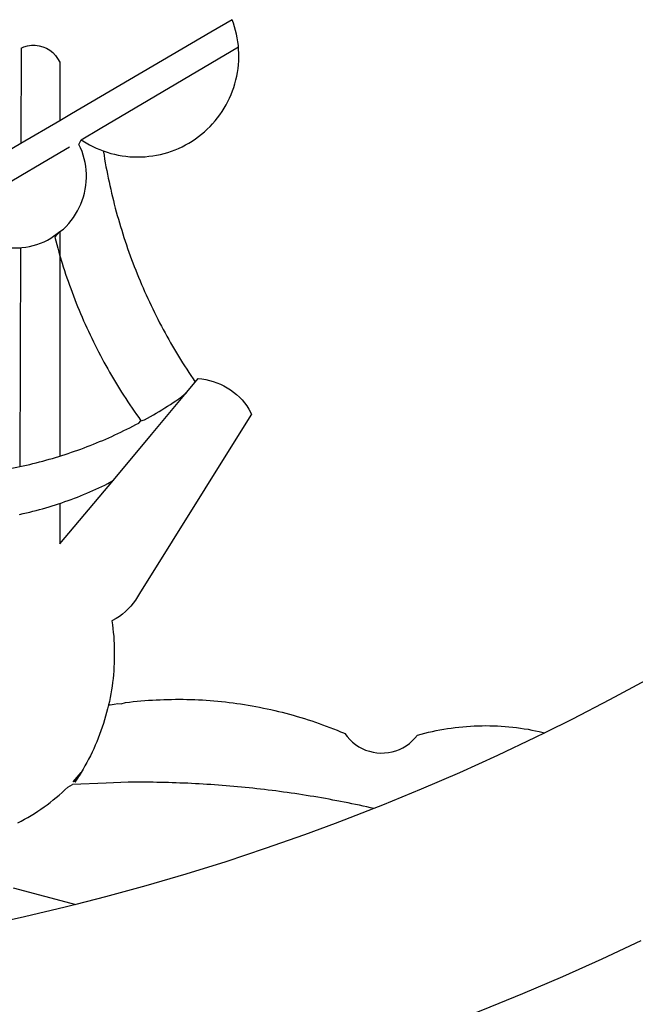
# Model space of a CAD drawing. Extents: x 180702 to 183122, y 1677048 to 1679825.
# Drawn here: x 181865 to 181865, y 1677566 to 1677567 of the extents above; entities that cross this region are included whole.
import ezdxf

# ---------------------------------------------------------------- set-up
doc = ezdxf.new("R2010")
doc.units = 0
doc.header["$LTSCALE"] = 5
doc.header["$MEASUREMENT"] = 0
doc.layers.add('BRAZAO', color=7, linetype='CONTINUOUS')

# ---------------------------------------------------------------- blocks, each defined once
blk = doc.blocks.new('Logo_Prefeitura')
at = {"layer": 'BRAZAO'}
for points in [[(216.66, -875.43), (209.2, -878.94), (201.68, -882.31), (194.1, -885.56), (186.47, -888.67), (178.78, -891.65), (171.04, -894.5), (163.26, -897.21), (155.43, -899.78), (147.55, -902.21), (139.63, -904.51), (131.68, -906.67), (123.69, -908.69)], [(217.65, -825.78), (210.66, -829.55), (203.6, -833.2), (198.34, -835.81)], [(138.81, -699.93), (134.71, -702.33)], [(139.99, -705.09), (139.97, -704.86), (139.88, -704.13), (139.76, -703.41), (139.62, -702.69), (139.45, -701.97), (139.25, -701.27), (139.03, -700.57), (138.81, -699.93)], [(134.71, -702.33), (108.21, -717.87)], [(98.61, -705.36), (98.55, -723.53)], [(98.61, -705.36), (99.14, -705.13), (99.84, -704.92), (100.57, -704.81), (101.3, -704.8), (101.3, -704.8), (102.02, -704.89), (102.73, -705.08), (103.41, -705.37), (104.04, -705.74), (104.61, -706.2), (105.12, -706.73), (105.54, -707.33), (106, -707.99)], [(113.67, -720.67), (139.99, -705.09)], [(114.25, -724.94), (114.98, -725.19), (115.68, -725.4), (116.39, -725.58), (117.11, -725.73), (117.83, -725.86), (118.56, -725.95), (119.29, -726.03), (120.02, -726.07), (120.75, -726.08), (121.49, -726.07), (122.22, -726.03), (122.95, -725.96), (123.67, -725.87), (124.4, -725.74), (125.12, -725.59), (125.83, -725.41), (126.53, -725.21), (127.23, -724.98), (127.91, -724.72), (128.59, -724.44), (129.25, -724.13), (129.91, -723.79), (130.55, -723.43), (131.17, -723.05), (131.78, -722.64), (132.38, -722.21), (132.95, -721.76), (133.51, -721.29), (134.06, -720.79), (134.58, -720.28), (135.08, -719.74), (135.56, -719.19), (136.02, -718.62), (136.46, -718.03), (136.88, -717.43), (137.27, -716.81), (137.64, -716.17), (137.98, -715.53), (138.3, -714.87), (138.59, -714.19), (138.86, -713.51), (139.1, -712.82), (139.32, -712.12), (139.51, -711.41), (139.67, -710.69), (139.8, -709.97), (139.91, -709.25), (139.99, -708.52), (140.04, -707.79), (140.06, -707.05), (140.06, -706.32), (140.03, -705.59), (139.99, -705.09)], [(106, -707.99), (106, -719.17)], [(108.21, -717.87), (106, -719.17)], [(106, -719.17), (98.55, -723.53)], [(110.05, -722.81), (113.67, -720.67)], [(98.55, -723.53), (70.96, -739.71)], [(106, -740.3), (106.64, -739.82), (107.16, -739.31), (107.66, -738.77), (108.13, -738.2), (108.57, -737.61), (108.97, -737), (109.34, -736.37), (109.68, -735.72), (109.98, -735.05), (110.25, -734.37), (110.48, -733.67), (110.67, -732.96), (110.82, -732.24), (110.93, -731.52), (111.01, -730.79), (111.04, -730.06), (111.04, -729.32), (111, -728.59), (110.91, -727.86), (110.79, -727.14), (110.63, -726.42), (110.43, -725.72), (110.2, -725.02), (109.92, -724.34), (109.61, -723.68), (110.05, -722.81)], [(106, -725.21), (107.81, -724.13)], [(110.05, -722.81), (110.34, -723.01), (110.97, -723.4), (111.61, -723.76), (112.26, -724.09), (112.92, -724.41), (113.6, -724.69), (114.25, -724.94)], [(102.4, -727.33), (106, -725.21)], [(114.25, -724.94), (114.39, -725.77), (114.51, -726.5), (114.63, -727.22), (114.76, -727.94), (114.9, -728.66), (115.04, -729.38), (115.19, -730.1), (115.34, -730.82), (115.5, -731.53), (115.66, -732.25), (115.82, -732.96), (115.99, -733.68), (116.17, -734.39), (116.35, -735.1), (116.53, -735.81), (116.72, -736.52), (116.92, -737.22), (117.12, -737.93), (117.32, -738.63), (117.53, -739.34), (117.75, -740.04), (117.97, -740.74), (118.19, -741.44), (118.42, -742.13), (118.65, -742.83), (118.89, -743.52), (119.13, -744.21), (119.38, -744.9), (119.63, -745.59), (119.89, -746.28), (120.15, -746.97), (120.42, -747.65), (120.69, -748.33), (120.97, -749.01), (121.25, -749.69), (121.53, -750.36), (121.82, -751.04), (122.12, -751.71), (122.42, -752.38), (122.72, -753.04), (123.03, -753.71), (123.34, -754.37), (123.66, -755.03), (123.98, -755.69), (124.31, -756.35), (124.64, -757), (124.97, -757.66), (125.32, -758.31), (125.66, -758.95), (126.01, -759.6), (126.36, -760.24), (126.72, -760.88), (127.08, -761.52), (127.45, -762.15), (127.82, -762.79), (128.19, -763.42), (128.57, -764.05), (128.96, -764.67), (129.35, -765.29), (129.74, -765.91), (130.13, -766.53), (130.53, -767.14), (130.94, -767.75), (131.35, -768.36), (131.76, -768.97)], [(98.53, -729.62), (102.4, -727.33)], [(89.7, -734.84), (98.53, -729.62)], [(98.48, -743.38), (98.75, -743.36), (99.48, -743.27), (100.2, -743.14), (100.91, -742.97), (101.61, -742.76), (102.31, -742.51), (102.98, -742.23), (103.64, -741.91), (104.28, -741.56), (106, -740.3)], [(106, -740.3), (104.99, -741.36), (105.18, -742.07), (105.37, -742.78), (105.56, -743.49), (105.76, -744.2), (106, -744.9)], [(106, -740.3), (105.51, -740.75), (106, -740.3)], [(106, -740.3), (106, -744.9)], [(94.45, -743.23), (95.1, -743.24), (95.82, -743.34), (96.55, -743.4), (97.28, -743.43), (98.02, -743.42), (98.48, -743.38)], [(98.48, -743.38), (98.34, -785.06)], [(106, -744.9), (106.4, -746.3), (106.62, -747), (106.84, -747.7), (107.07, -748.4), (107.31, -749.09), (107.54, -749.78), (107.79, -750.48), (108.04, -751.17), (108.29, -751.85), (108.55, -752.54), (108.82, -753.22), (109.09, -753.91), (109.36, -754.59), (109.64, -755.27), (109.92, -755.94), (110.21, -756.62), (110.5, -757.29), (110.8, -757.96), (111.1, -758.63), (111.41, -759.29), (111.72, -759.96), (112.04, -760.62), (112.36, -761.28), (112.68, -761.94), (113.02, -762.59), (113.35, -763.24), (113.69, -763.89), (114.03, -764.54), (114.38, -765.19), (114.74, -765.83), (115.09, -766.47), (115.46, -767.11), (115.82, -767.74), (116.19, -768.37), (116.57, -769), (116.95, -769.63), (117.34, -770.26), (117.72, -770.88), (118.12, -771.5), (118.52, -772.11), (118.92, -772.73), (119.32, -773.34), (119.73, -773.94), (120.15, -774.55), (120.57, -775.15), (120.99, -775.75), (121.42, -776.34)], [(106, -744.9), (106, -783.07)], [(130.08, -770.99), (131.76, -768.97)], [(131.76, -768.97), (132.31, -768.32), (132.31, -768.32), (133.04, -768.39), (133.76, -768.5), (134.48, -768.65), (135.19, -768.85), (135.88, -769.09), (136.56, -769.37), (137.22, -769.69), (137.86, -770.05), (138.47, -770.44), (139.06, -770.88), (139.63, -771.35), (140.17, -771.85), (140.67, -772.38), (141.14, -772.94), (141.58, -773.53), (141.98, -774.14), (142.5, -775.07), (139.83, -779.35)], [(121.42, -776.34), (122.12, -776.17), (122.68, -775.86), (123.23, -775.55), (123.78, -775.23), (124.33, -774.9), (124.87, -774.58), (125.41, -774.24), (125.95, -773.91), (126.49, -773.57), (127.03, -773.22), (127.56, -772.88), (128.09, -772.53), (128.62, -772.17), (129.14, -771.81), (130.08, -770.99)], [(123.4, -778.99), (130.08, -770.99)], [(106, -783.07), (106.37, -782.96), (106.98, -782.76), (107.58, -782.56), (108.19, -782.36), (108.79, -782.15), (109.39, -781.94), (109.99, -781.73), (110.58, -781.5), (111.18, -781.28), (111.77, -781.05), (112.36, -780.82), (112.95, -780.58), (113.54, -780.33), (114.13, -780.09), (114.71, -779.83), (115.29, -779.58), (115.87, -779.32), (116.45, -779.05), (117.03, -778.79), (117.6, -778.51), (118.17, -778.23), (118.74, -777.95), (119.31, -777.67), (119.88, -777.38), (120.44, -777.08), (121, -776.78), (121.42, -776.34)], [(139.83, -779.35), (121.16, -809.25), (120.79, -809.89), (120.4, -810.5), (119.96, -811.09), (119.5, -811.66), (119, -812.19), (118.47, -812.7), (117.91, -813.18), (117.32, -813.62), (116.71, -814.03), (115.9, -814.49), (116, -815.22), (116.09, -815.95), (116.16, -816.68), (116.23, -817.41), (116.28, -818.14), (116.31, -818.87), (116.34, -819.61), (116.35, -820.34), (116.35, -821.07), (116.34, -821.81), (116.32, -822.54), (116.28, -823.27), (116.24, -824), (116.17, -824.73), (116.1, -825.46), (116.02, -826.19), (115.92, -826.92), (115.81, -827.64), (115.69, -828.37), (115.55, -829.09), (115.41, -829.81), (115.25, -830.5)], [(116.17, -787.64), (123.4, -778.99)], [(98.34, -785.06), (99, -784.93), (99.62, -784.79), (100.24, -784.65), (100.86, -784.5), (101.48, -784.35), (102.1, -784.19), (102.71, -784.02), (103.32, -783.86), (103.94, -783.69), (104.55, -783.51), (105.16, -783.33), (105.77, -783.15), (106, -783.07)], [(92.3, -786.13), (92.75, -786.06), (93.37, -785.97), (94, -785.87), (94.63, -785.77), (95.26, -785.67), (95.89, -785.55), (96.51, -785.44), (97.13, -785.32), (97.76, -785.19), (98.34, -785.06)], [(106, -799.82), (116.17, -787.64)], [(106, -792.09), (106.34, -791.97), (106.94, -791.76), (107.54, -791.55), (108.14, -791.33), (108.74, -791.11), (109.33, -790.88), (109.92, -790.64), (110.51, -790.41), (111.1, -790.16), (111.68, -789.91), (112.27, -789.66), (112.85, -789.4), (113.43, -789.13), (114, -788.86), (114.57, -788.59), (115.14, -788.31), (116.17, -787.64)], [(98.31, -794.18), (99, -794.04), (99.62, -793.9), (100.24, -793.75), (100.86, -793.6), (101.47, -793.44), (102.09, -793.27), (102.7, -793.1), (103.31, -792.93), (103.92, -792.75), (104.53, -792.56), (105.14, -792.37), (105.74, -792.17), (106, -792.09)], [(106, -792.09), (106, -799.82)], [(115.25, -830.5), (115.08, -831.24), (114.89, -831.95), (114.7, -832.65), (114.49, -833.36), (114.27, -834.06), (114.04, -834.75), (113.8, -835.45), (113.55, -836.13), (113.28, -836.82), (113.01, -837.5), (112.72, -838.17), (112.42, -838.84), (112.11, -839.51), (111.79, -840.17), (111.45, -840.82), (111.11, -841.47), (110.76, -842.11), (110.39, -842.74), (110.01, -843.37)], [(115.25, -830.5), (115.58, -830.45), (116.3, -830.33), (117.03, -830.23), (117.03, -830.23), (117.68, -830.28)], [(117.68, -830.28), (118.48, -830.03), (119.21, -829.95), (119.94, -829.87), (120.67, -829.79), (121.4, -829.72), (122.13, -829.66), (122.86, -829.61), (123.59, -829.56), (124.32, -829.52), (125.06, -829.49), (125.79, -829.46), (126.52, -829.44), (127.26, -829.43), (127.99, -829.42), (128.72, -829.42), (128.72, -829.42), (129.46, -829.42), (130.19, -829.44), (130.92, -829.46), (131.66, -829.48), (132.39, -829.51), (133.12, -829.55), (133.85, -829.6), (134.58, -829.65), (135.32, -829.71), (136.05, -829.78), (136.78, -829.85), (137.51, -829.93), (138.23, -830.01), (138.96, -830.11), (139.69, -830.2), (140.41, -830.31), (141.14, -830.42), (141.86, -830.54), (142.58, -830.66), (143.31, -830.8), (144.03, -830.93), (144.75, -831.08), (145.46, -831.23), (146.18, -831.39), (146.89, -831.55), (147.61, -831.72), (148.32, -831.9), (149.03, -832.08), (149.74, -832.27), (150.44, -832.47), (151.15, -832.67), (151.85, -832.88), (152.55, -833.1), (153.25, -833.32), (153.95, -833.54), (154.64, -833.78), (155.34, -834.02), (156.03, -834.27), (156.72, -834.52), (157.4, -834.78), (158.09, -835.05), (158.77, -835.32), (159.45, -835.59), (159.97, -835.82)], [(159.97, -835.82), (160.27, -835.94), (160.71, -836.53), (161.2, -837.08), (161.73, -837.59), (162.3, -838.05), (162.91, -838.45), (163.55, -838.8), (164.22, -839.1), (164.92, -839.33), (165.63, -839.51), (166.36, -839.62), (167.09, -839.67), (167.82, -839.65), (168.55, -839.58), (169.27, -839.43), (169.97, -839.23), (170.66, -838.97), (171.32, -838.65), (171.94, -838.27), (172.54, -837.84), (173.09, -837.36), (173.6, -836.83), (174.07, -836.25), (174.78, -836.05), (175.49, -835.87), (176.2, -835.7), (176.92, -835.53), (177.64, -835.38), (178.36, -835.24), (179.08, -835.12), (179.8, -835), (180.53, -834.89), (181.26, -834.8), (181.98, -834.71), (182.71, -834.64), (183.44, -834.58), (184.18, -834.53), (184.91, -834.49), (185.64, -834.46), (186.38, -834.45), (187.11, -834.44), (187.11, -834.44), (187.84, -834.45), (188.58, -834.47), (189.31, -834.5), (190.04, -834.54), (190.77, -834.59), (191.5, -834.65), (192.23, -834.73), (192.96, -834.81), (193.69, -834.91), (194.41, -835.02), (195.14, -835.14), (195.86, -835.27), (196.58, -835.41), (197.29, -835.56), (198.01, -835.73), (198.34, -835.81)], [(198.34, -835.81), (196.49, -836.73), (189.31, -840.13), (182.07, -843.4), (174.78, -846.55), (167.43, -849.57), (165.79, -850.22)], [(110.01, -843.37), (108.52, -845.15), (110.01, -843.37)], [(110.01, -843.37), (108.82, -845.22), (110.01, -843.37)], [(110.01, -843.37), (109.63, -844), (110.01, -843.37)], [(97.97, -852.98), (98.62, -852.64), (99.26, -852.29), (99.89, -851.92), (100.52, -851.55), (101.15, -851.16), (101.76, -850.76), (102.37, -850.35), (102.97, -849.93), (103.57, -849.5), (104.15, -849.06), (104.73, -848.6), (105.3, -848.14), (105.86, -847.67), (106.41, -847.18), (106.95, -846.69), (107.48, -846.19), (108.4, -845.64)], [(114.82, -845.39), (108.4, -845.64)], [(159.09, -848.81), (158.7, -848.74), (157.98, -848.61), (157.26, -848.47), (156.54, -848.34), (155.82, -848.22), (155.09, -848.09), (154.37, -847.97), (153.65, -847.85), (152.92, -847.73), (152.2, -847.62), (151.47, -847.51), (150.75, -847.4), (150.02, -847.29), (149.3, -847.19), (148.57, -847.09), (147.84, -846.99), (147.12, -846.89), (146.39, -846.8), (145.66, -846.71), (144.93, -846.62), (144.21, -846.54), (143.48, -846.46), (142.75, -846.38), (142.02, -846.3), (141.29, -846.23), (140.56, -846.15), (139.83, -846.08), (139.1, -846.02), (138.37, -845.95), (137.64, -845.89), (136.91, -845.83), (136.17, -845.78), (135.44, -845.72), (134.71, -845.67), (133.98, -845.63), (133.25, -845.58), (132.52, -845.54), (131.78, -845.5), (131.05, -845.46), (130.32, -845.43), (129.59, -845.39), (128.85, -845.37), (128.12, -845.34), (127.39, -845.32), (126.65, -845.29), (125.92, -845.28), (125.19, -845.26), (124.45, -845.25), (123.72, -845.23), (122.99, -845.23), (122.25, -845.22), (121.52, -845.22), (120.79, -845.22), (120.79, -845.22), (120.05, -845.22), (119.01, -845.23), (114.82, -845.39)], [(165.79, -850.22), (165.17, -850.07), (164.45, -849.92), (163.74, -849.76), (163.02, -849.61), (162.3, -849.46), (161.58, -849.31), (160.86, -849.16), (160.14, -849.02), (159.42, -848.88), (159.09, -848.81)], [(165.79, -850.22), (160.04, -852.47), (158.38, -853.08)], [(158.38, -853.08), (152.59, -855.23), (145.1, -857.86), (137.56, -860.36), (129.98, -862.73), (122.35, -864.96), (114.7, -867.07), (109, -868.53)], [(97.09, -865.32), (109, -868.53)], [(109, -868.53), (107, -869.04), (99.27, -870.87), (91.51, -872.57), (83.73, -874.13), (75.91, -875.56), (68.08, -876.85), (60.22, -878), (52.34, -879.02), (44.45, -879.9), (36.54, -880.64), (28.62, -881.24), (20.69, -881.7), (12.75, -882.03), (4.81, -882.21), (-3.13, -882.26), (-8.08, -882.2)]]:
    blk.add_lwpolyline(points, dxfattribs=at)

msp = doc.modelspace()

# ---------------------------------------------------------------- block references
at = {"layer": 'BRAZAO', "xscale": 0.004972753464244306, "yscale": 0.004972753347828984, "zscale": 0.00497275349820734}
msp.add_blockref('Logo_Prefeitura', (181864.4146, 1677570.50404), dxfattribs=at)

doc.saveas('drawing.dxf')
